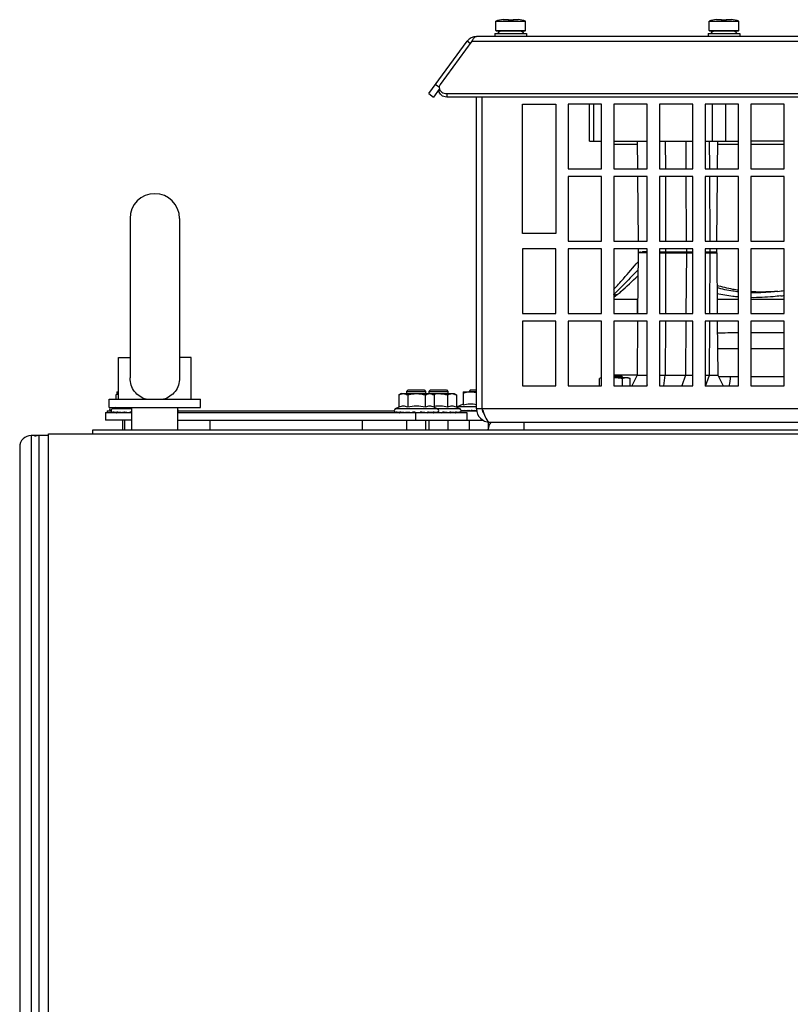
# Model space of a CAD drawing. Units: inches. Extents: x 0 to 340, y 0 to 220.
# Drawn here: x 69 to 77, y 150 to 160 of the extents above; entities that cross this region are included whole.
import ezdxf

# ---------------------------------------------------------------- set-up
doc = ezdxf.new("R2010")
doc.units = ezdxf.units.IN
doc.header["$LTSCALE"] = 18.7
doc.header["$MEASUREMENT"] = 0
doc.layers.get('0').update_dxf_attribs({"linetype": 'CONTINUOUS'})
doc.layers.add('02___PRT_ALL_AXES', color=7, linetype='CONTINUOUS')
doc.layers.add('LH-SIDE-SHEET', color=7, linetype='CONTINUOUS')

msp = doc.modelspace()

# ---------------------------------------------------------------- linework, layer by layer
at = {"color": 7, "linetype": 'CONTINUOUS'}
for p, q in [((74.073, 159.584), (74.073, 159.681)), ((74.073, 159.681), (74.38, 159.681)), ((74.149, 159.697), (74.199, 159.697)), ((74.199, 159.693), (74.199, 159.697)), ((74.202, 159.691), (74.202, 159.691)), ((74.203, 159.691), (74.202, 159.691)), ((74.203, 159.693), (74.203, 159.691)), ((74.204, 159.691), (74.203, 159.691)), ((74.205, 159.691), (74.204, 159.691)), ((74.207, 159.691), (74.205, 159.691)), ((74.21, 159.69), (74.207, 159.691)), ((74.221, 159.691), (74.21, 159.69)), ((74.211, 159.691), (74.21, 159.69)), ((74.211, 159.69), (74.211, 159.691)), ((74.232, 159.691), (74.221, 159.691)), ((74.244, 159.69), (74.232, 159.691)), ((74.242, 159.69), (74.242, 159.691)), ((74.246, 159.691), (74.244, 159.69)), ((74.248, 159.691), (74.246, 159.691)), ((74.249, 159.691), (74.248, 159.691)), ((74.25, 159.691), (74.249, 159.691)), ((74.25, 159.693), (74.25, 159.691)), ((74.251, 159.691), (74.25, 159.691)), ((74.25, 159.691), (74.25, 159.691)), ((74.252, 159.691), (74.251, 159.691)), ((74.251, 159.691), (74.251, 159.691)), ((74.251, 159.691), (74.251, 159.691)), ((74.254, 159.697), (74.304, 159.697)), ((74.254, 159.697), (74.254, 159.693)), ((74.38, 159.584), (74.38, 159.681)), ((76.278, 159.584), (76.278, 159.681)), ((76.278, 159.681), (76.585, 159.681)), ((76.354, 159.697), (76.404, 159.697)), ((76.404, 159.693), (76.404, 159.697)), ((76.407, 159.691), (76.406, 159.691)), ((76.407, 159.691), (76.407, 159.691)), ((76.408, 159.691), (76.407, 159.691)), ((76.408, 159.693), (76.408, 159.691)), ((76.41, 159.691), (76.408, 159.691)), ((76.412, 159.691), (76.41, 159.691)), ((76.414, 159.69), (76.412, 159.691)), ((76.426, 159.691), (76.414, 159.69)), ((76.415, 159.691), (76.414, 159.69)), ((76.415, 159.69), (76.415, 159.691)), ((76.437, 159.691), (76.426, 159.691)), ((76.448, 159.69), (76.437, 159.691)), ((76.447, 159.69), (76.447, 159.691)), ((76.451, 159.691), (76.448, 159.69)), ((76.453, 159.691), (76.451, 159.691)), ((76.454, 159.691), (76.453, 159.691)), ((76.453, 159.691), (76.453, 159.691)), ((76.455, 159.691), (76.454, 159.691)), ((76.455, 159.693), (76.455, 159.691)), ((76.456, 159.691), (76.455, 159.691)), ((76.455, 159.691), (76.455, 159.691)), ((76.456, 159.691), (76.456, 159.691)), ((76.456, 159.691), (76.456, 159.691)), ((76.459, 159.697), (76.509, 159.697)), ((76.459, 159.697), (76.459, 159.693)), ((76.585, 159.584), (76.585, 159.681)), ((74.063, 159.553), (74.063, 159.523)), ((74.063, 159.553), (74.391, 159.553)), ((74.077, 159.58), (74.073, 159.584)), ((74.073, 159.584), (74.38, 159.584)), ((74.077, 159.58), (74.376, 159.58)), ((74.376, 159.58), (74.38, 159.584)), ((74.391, 159.553), (74.391, 159.523)), ((76.267, 159.553), (76.267, 159.523)), ((76.267, 159.553), (76.595, 159.553)), ((76.282, 159.58), (76.278, 159.584)), ((76.278, 159.584), (76.585, 159.584)), ((76.282, 159.58), (76.581, 159.58)), ((76.581, 159.58), (76.585, 159.584)), ((76.595, 159.553), (76.595, 159.523)), ((73.808, 159.452), (73.777, 159.475)), ((73.45, 159.028), (73.487, 159.001)), ((73.379, 158.932), (73.427, 158.897)), ((73.486, 158.978), (73.427, 158.897)), ((73.486, 158.996), (73.486, 158.993)), ((73.486, 158.978), (73.486, 158.961)), ((73.565, 158.932), (73.565, 158.897)), ((84.416, 158.897), (73.565, 158.897)), ((73.872, 155.673), (73.872, 158.897)), ((73.931, 155.673), (73.931, 158.897)), ((74.349, 157.485), (74.349, 158.823)), ((74.349, 158.823), (74.693, 158.823)), ((74.693, 158.823), (74.693, 157.485)), ((74.821, 158.823), (74.821, 158.154)), ((75.165, 158.823), (74.821, 158.823)), ((75.042, 158.441), (75.042, 158.823)), ((75.084, 158.823), (75.084, 158.441)), ((75.165, 158.154), (75.165, 158.823)), ((75.294, 158.823), (75.294, 158.154)), ((75.638, 158.823), (75.294, 158.823)), ((75.638, 158.154), (75.638, 158.823)), ((75.766, 158.823), (75.766, 158.154)), ((76.11, 158.823), (75.766, 158.823)), ((76.11, 158.154), (76.11, 158.823)), ((76.238, 158.823), (76.238, 158.154)), ((76.582, 158.823), (76.238, 158.823)), ((76.314, 158.441), (76.314, 158.823)), ((76.448, 158.823), (76.448, 158.441)), ((76.582, 158.154), (76.582, 158.823)), ((76.711, 158.823), (76.711, 158.154)), ((77.055, 158.823), (76.711, 158.823)), ((77.055, 158.154), (77.055, 158.823)), ((75.042, 158.441), (75.165, 158.441)), ((75.294, 158.441), (75.638, 158.441)), ((75.294, 158.409), (75.535, 158.409)), ((75.535, 158.406), (75.294, 158.406)), ((75.534, 158.441), (75.537, 158.154)), ((75.766, 158.441), (76.11, 158.441)), ((75.825, 158.441), (75.826, 158.154)), ((76.036, 158.441), (76.037, 158.154)), ((76.238, 158.441), (76.582, 158.441)), ((76.285, 158.154), (76.283, 158.441)), ((76.365, 158.154), (76.367, 158.441)), ((76.367, 158.409), (76.582, 158.409)), ((76.582, 158.406), (76.367, 158.406)), ((77.055, 158.441), (76.711, 158.441)), ((76.711, 158.409), (77.055, 158.409)), ((77.055, 158.406), (76.711, 158.406)), ((74.821, 158.154), (75.165, 158.154)), ((75.294, 158.154), (75.638, 158.154)), ((75.766, 158.154), (76.11, 158.154)), ((76.238, 158.154), (76.582, 158.154)), ((76.711, 158.154), (77.055, 158.154)), ((74.821, 158.075), (74.821, 157.406)), ((75.165, 158.075), (74.821, 158.075)), ((75.165, 157.406), (75.165, 158.075)), ((75.294, 158.075), (75.294, 157.406)), ((75.638, 158.075), (75.294, 158.075)), ((75.538, 158.075), (75.543, 157.406)), ((75.638, 157.406), (75.638, 158.075)), ((75.766, 158.075), (75.766, 157.406)), ((76.11, 158.075), (75.766, 158.075)), ((75.826, 158.075), (75.828, 157.406)), ((76.038, 158.075), (76.042, 157.406)), ((76.11, 157.406), (76.11, 158.075)), ((76.238, 158.075), (76.238, 157.406)), ((76.582, 158.075), (76.238, 158.075)), ((76.289, 157.406), (76.285, 158.075)), ((76.358, 157.406), (76.364, 158.075)), ((76.582, 157.406), (76.582, 158.075)), ((76.711, 158.075), (76.711, 157.406)), ((77.055, 158.075), (76.711, 158.075)), ((77.055, 157.406), (77.055, 158.075)), ((74.693, 157.485), (74.349, 157.485)), ((74.821, 157.406), (75.165, 157.406)), ((75.294, 157.406), (75.638, 157.406)), ((75.766, 157.406), (76.11, 157.406)), ((76.238, 157.406), (76.582, 157.406)), ((76.711, 157.406), (77.055, 157.406)), ((74.349, 157.327), (74.349, 156.658)), ((74.693, 157.327), (74.349, 157.327)), ((74.693, 156.658), (74.693, 157.327)), ((74.821, 157.327), (74.821, 156.658)), ((75.165, 157.327), (74.821, 157.327)), ((75.165, 156.658), (75.165, 157.327)), ((75.294, 157.327), (75.294, 156.658)), ((75.638, 157.327), (75.294, 157.327)), ((75.544, 157.287), (75.539, 156.658)), ((75.544, 157.327), (75.544, 157.295)), ((75.544, 157.295), (75.544, 157.287)), ((75.553, 157.295), (75.544, 157.295)), ((75.545, 157.287), (75.544, 157.287)), ((75.638, 157.295), (75.591, 157.295)), ((75.638, 156.658), (75.638, 157.327)), ((75.766, 157.327), (75.766, 156.658)), ((76.11, 157.327), (75.766, 157.327)), ((75.766, 157.295), (76.11, 157.295)), ((75.766, 157.287), (76.11, 157.287)), ((75.828, 157.287), (75.826, 156.658)), ((75.828, 157.327), (75.828, 157.287)), ((76.043, 157.287), (76.039, 156.658)), ((76.043, 157.327), (76.043, 157.295)), ((76.043, 157.295), (76.043, 157.287)), ((76.11, 156.658), (76.11, 157.327)), ((76.238, 157.327), (76.238, 156.658)), ((76.582, 157.327), (76.238, 157.327)), ((76.238, 157.295), (76.357, 157.295)), ((76.238, 157.287), (76.357, 157.287)), ((76.286, 156.658), (76.29, 157.287)), ((76.29, 157.295), (76.29, 157.327)), ((76.29, 157.287), (76.29, 157.295)), ((76.357, 157.295), (76.358, 157.327)), ((76.357, 157.287), (76.357, 157.295)), ((76.357, 157.287), (76.363, 156.658)), ((76.582, 156.658), (76.582, 157.327)), ((76.711, 157.327), (76.711, 156.658)), ((77.055, 157.327), (76.711, 157.327)), ((77.055, 156.658), (77.055, 157.327)), ((75.294, 156.809), (75.54, 156.809)), ((75.295, 156.832), (75.329, 156.854)), ((75.539, 156.658), (75.538, 156.809)), ((76.361, 156.809), (76.582, 156.809)), ((76.711, 156.809), (77.055, 156.809)), ((74.349, 156.658), (74.693, 156.658)), ((74.821, 156.658), (75.165, 156.658)), ((75.294, 156.658), (75.638, 156.658)), ((75.766, 156.658), (76.11, 156.658)), ((76.238, 156.658), (76.582, 156.658)), ((76.711, 156.658), (77.055, 156.658)), ((74.349, 156.579), (74.349, 155.91)), ((74.693, 156.579), (74.349, 156.579)), ((74.693, 155.91), (74.693, 156.579)), ((74.821, 156.579), (74.821, 155.91)), ((75.165, 156.579), (74.821, 156.579)), ((75.165, 155.91), (75.165, 156.579)), ((75.294, 156.579), (75.294, 155.91)), ((75.638, 156.579), (75.294, 156.579)), ((75.538, 156.579), (75.533, 156.021)), ((75.638, 155.91), (75.638, 156.579)), ((75.766, 156.579), (75.766, 155.91)), ((76.11, 156.579), (75.766, 156.579)), ((75.826, 156.579), (75.825, 156.021)), ((76.038, 156.579), (76.035, 156.021)), ((76.11, 155.91), (76.11, 156.579)), ((76.238, 156.579), (76.238, 155.91)), ((76.582, 156.579), (76.238, 156.579)), ((76.282, 156.021), (76.286, 156.579)), ((76.363, 156.579), (76.368, 156.021)), ((76.582, 155.91), (76.582, 156.579)), ((76.711, 156.579), (76.711, 155.91)), ((77.055, 156.579), (76.711, 156.579)), ((77.055, 155.91), (77.055, 156.579)), ((76.366, 156.297), (76.582, 156.297)), ((76.711, 156.297), (77.055, 156.297)), ((75.164, 155.994), (75.143, 155.986)), ((75.143, 155.91), (75.143, 155.986)), ((75.38, 156.008), (75.294, 156.008)), ((75.44, 155.994), (75.294, 155.994)), ((75.296, 156.021), (75.3, 156.008)), ((75.533, 156.021), (75.296, 156.021)), ((75.38, 156.008), (75.38, 155.994)), ((75.381, 155.91), (75.381, 155.986)), ((75.44, 155.994), (75.461, 155.986)), ((75.461, 155.91), (75.461, 155.986)), ((75.533, 156.021), (75.478, 155.91)), ((75.533, 156.021), (75.638, 156.021)), ((75.766, 156.021), (76.11, 156.021)), ((75.811, 155.91), (75.825, 156.021)), ((76.035, 156.021), (75.996, 155.91)), ((76.238, 156.021), (76.368, 156.021)), ((76.242, 155.908), (76.282, 156.021)), ((76.368, 156.021), (76.424, 155.91)), ((76.375, 156.008), (76.582, 156.008)), ((76.711, 156.008), (77.055, 156.008)), ((70.152, 155.85), (70.152, 155.822)), ((70.152, 155.85), (70.171, 155.85)), ((73.165, 155.87), (73.15, 155.854)), ((73.15, 155.854), (73.15, 155.831)), ((73.15, 155.854), (73.346, 155.854)), ((73.165, 155.87), (73.331, 155.87)), ((73.331, 155.87), (73.346, 155.854)), ((73.346, 155.854), (73.346, 155.831)), ((73.396, 155.87), (73.38, 155.854)), ((73.38, 155.854), (73.38, 155.831)), ((73.38, 155.854), (73.577, 155.854)), ((73.396, 155.87), (73.561, 155.87)), ((73.561, 155.87), (73.577, 155.854)), ((73.577, 155.854), (73.577, 155.831)), ((73.736, 155.85), (73.736, 155.711)), ((73.736, 155.85), (73.872, 155.85)), ((73.812, 155.87), (73.796, 155.854)), ((73.796, 155.854), (73.796, 155.85)), ((73.796, 155.854), (73.872, 155.854)), ((73.812, 155.87), (73.872, 155.87)), ((74.349, 155.91), (74.693, 155.91)), ((74.821, 155.91), (75.165, 155.91)), ((75.294, 155.91), (75.638, 155.91)), ((75.638, 155.92), (75.634, 155.911)), ((75.766, 155.91), (76.11, 155.91)), ((76.238, 155.91), (76.582, 155.91)), ((76.711, 155.91), (77.055, 155.91)), ((70.168, 155.831), (70.143, 155.817)), ((70.143, 155.817), (70.143, 155.772)), ((70.168, 155.831), (70.171, 155.831)), ((73.094, 155.831), (73.07, 155.817)), ((73.07, 155.817), (73.07, 155.691)), ((73.094, 155.831), (73.64, 155.831)), ((73.161, 155.817), (73.161, 155.691)), ((73.343, 155.817), (73.343, 155.691)), ((73.409, 155.831), (73.434, 155.817)), ((73.434, 155.817), (73.434, 155.691)), ((73.573, 155.817), (73.573, 155.691)), ((73.64, 155.831), (73.664, 155.817)), ((73.664, 155.817), (73.664, 155.691)), ((70.053, 155.653), (70.053, 155.634)), ((70.053, 155.653), (70.093, 155.653)), ((70.098, 155.639), (70.098, 155.64)), ((70.139, 155.689), (70.105, 155.673)), ((70.309, 155.673), (70.105, 155.673)), ((70.308, 155.638), (70.286, 155.64)), ((70.788, 155.653), (73.02, 155.653)), ((73.025, 155.639), (73.025, 155.64)), ((73.07, 155.691), (73.032, 155.673)), ((73.702, 155.673), (73.032, 155.673)), ((73.235, 155.638), (73.212, 155.64)), ((73.365, 155.64), (73.364, 155.636)), ((73.434, 155.691), (73.472, 155.673)), ((73.596, 155.64), (73.594, 155.636)), ((73.664, 155.691), (73.702, 155.673)), ((73.736, 155.722), (73.674, 155.693)), ((73.872, 155.693), (73.674, 155.693)), ((73.715, 155.653), (73.876, 155.653)), ((73.74, 155.654), (73.72, 155.653)), ((73.795, 155.655), (73.765, 155.653)), ((73.786, 155.656), (73.782, 155.656)), ((73.796, 155.655), (73.796, 155.653)), ((73.855, 155.656), (73.825, 155.653)), ((83.498, 155.673), (73.872, 155.673)), ((73.935, 155.653), (73.939, 155.653)), ((70.034, 155.634), (70.034, 155.555)), ((70.034, 155.634), (70.309, 155.634)), ((70.309, 155.555), (70.034, 155.555)), ((70.149, 155.634), (70.136, 155.634)), ((70.198, 155.635), (70.171, 155.634)), ((70.19, 155.635), (70.188, 155.636)), ((70.211, 155.555), (70.211, 155.457)), ((70.257, 155.636), (70.225, 155.634)), ((70.228, 155.638), (70.227, 155.638)), ((70.232, 155.638), (70.228, 155.638)), ((70.231, 155.634), (70.231, 155.634)), ((70.231, 155.555), (70.231, 155.457)), ((70.308, 155.637), (70.29, 155.634)), ((70.308, 155.637), (70.308, 155.638)), ((70.309, 155.638), (70.308, 155.638)), ((70.782, 155.634), (73.774, 155.634)), ((70.782, 155.555), (73.944, 155.555)), ((71.116, 155.555), (71.116, 155.457)), ((72.691, 155.555), (72.691, 155.457)), ((73.076, 155.634), (73.063, 155.634)), ((73.125, 155.635), (73.098, 155.634)), ((73.117, 155.635), (73.115, 155.636)), ((73.15, 155.555), (73.15, 155.457)), ((73.183, 155.636), (73.151, 155.634)), ((73.234, 155.637), (73.217, 155.634)), ((73.234, 155.637), (73.235, 155.638)), ((73.238, 155.637), (73.235, 155.638)), ((73.243, 155.637), (73.238, 155.637)), ((73.242, 155.634), (73.242, 155.555)), ((73.291, 155.638), (73.29, 155.634)), ((73.302, 155.637), (73.352, 155.634)), ((73.346, 155.634), (73.346, 155.634)), ((73.346, 155.555), (73.346, 155.457)), ((73.363, 155.635), (73.362, 155.634)), ((73.363, 155.635), (73.406, 155.634)), ((73.38, 155.555), (73.38, 155.457)), ((73.391, 155.634), (73.382, 155.634)), ((73.421, 155.634), (73.44, 155.634)), ((73.438, 155.634), (73.436, 155.634)), ((73.522, 155.638), (73.521, 155.634)), ((73.532, 155.637), (73.583, 155.634)), ((73.577, 155.634), (73.577, 155.634)), ((73.577, 155.555), (73.577, 155.457)), ((73.594, 155.635), (73.592, 155.634)), ((73.594, 155.635), (73.636, 155.634)), ((73.652, 155.634), (73.671, 155.634)), ((73.774, 155.634), (73.774, 155.555)), ((73.796, 155.555), (73.796, 155.457)), ((73.993, 155.539), (73.993, 155.464)), ((69.906, 155.415), (69.906, 155.457)), ((69.906, 155.457), (84.374, 155.457)), ((74.01, 155.535), (83.498, 155.535)), ((74.364, 155.457), (74.364, 155.535)), ((69.266, 155.398), (69.266, 76.776)), ((69.447, 155.398), (69.266, 155.398)), ((69.447, 77.561), (69.447, 155.415)), ((69.447, 155.415), (84.88, 155.415)), ((69.148, 155.279), (69.148, 76.894))]:
    msp.add_line(p, q, dxfattribs=at)
at = {"color": 3, "linetype": 'CONTINUOUS'}
for p, q in [((84.108, 159.523), (73.872, 159.523)), ((73.379, 158.932), (73.777, 159.475)), ((73.825, 159.475), (73.497, 159.028)), ((73.825, 159.475), (84.156, 159.475)), ((73.565, 158.932), (84.416, 158.932))]:
    msp.add_line(p, q, dxfattribs=at)
at = {"color": 7, "linetype": 'CONTINUOUS'}
for centre, radius, start, end in [((74.149, 159.508), 0.189, 90, 113.7085), ((74.199, 159.693), 0.00394, 0, 90), ((74.199, 159.689), 0.00388, 41.7331, 46.96), ((74.207, 159.713), 0.0221, 259.0187, 260.3873), ((74.227, 159.219), 0.472, 88.0724, 91.9276), ((74.254, 159.693), 0.00394, 90, 180), ((74.247, 159.713), 0.022, 279.6136, 281.0018), ((74.254, 159.689), 0.00388, 133.037, 138.2844), ((74.304, 159.508), 0.189, 66.2915, 90), ((76.354, 159.508), 0.189, 90, 113.7085), ((76.404, 159.693), 0.00394, 0, 90), ((76.404, 159.689), 0.00388, 41.7331, 46.96), ((76.411, 159.713), 0.0221, 259.0187, 260.3873), ((76.431, 159.219), 0.472, 88.0724, 91.9276), ((76.459, 159.693), 0.00394, 90, 180), ((76.451, 159.713), 0.022, 279.6136, 281.0018), ((76.459, 159.689), 0.00388, 133.037, 138.2844), ((76.509, 159.508), 0.189, 66.2915, 90), ((74.135, 159.531), 0.0492, 90, 154.1511), ((74.318, 159.531), 0.0492, 25.8489, 90), ((76.34, 159.531), 0.0492, 90, 154.1511), ((76.523, 159.531), 0.0492, 25.8489, 90), ((74.342, 157.851), 1.376, 313.5771, 314.2497), ((76.735, 159.038), 2.165, 276.7534, 278.5067), ((75.509, 155.637), 1.23, 98.4267, 100.1042), ((76.702, 159.384), 2.563, 277.1357, 277.9131), ((76.751, 140.358), 16.102, 90.6, 91.3829), ((75.302, 155.615), 0.379, 90.0013, 91.2503), ((76.037, 156.026), 0.464, 345.4752, 357.7728), ((70.255, 155.526), 0.327, 104.8989, 108.5006), ((70.099, 155.673), 0.0217, 133.1719, 232.3903), ((70.114, 155.653), 0.0217, 115, 245), ((70.546, 159.225), 3.601, 264.6678, 264.9182), ((70.766, 155.653), 0.0217, 315.3764, 44.3062), ((73.041, 155.653), 0.0217, 115, 245), ((73.49, 159.418), 3.795, 264.6758, 265.1888), ((72.581, 147.361), 8.309, 84.6516, 85.0976), ((73.242, 155.647), 0.0499, 349.5614, 351.8257), ((73.462, 155.653), 0.0217, 295, 65), ((72.812, 147.361), 8.309, 84.6516, 85.0976), ((73.473, 155.647), 0.0499, 349.5614, 351.8257), ((73.683, 155.673), 0.0217, 115, 133.309), ((73.693, 155.653), 0.0217, 295, 65), ((73.832, 156.624), 0.974, 263.0888, 264.3337), ((73.845, 156.753), 1.104, 264.3207, 264.5753), ((73.849, 156.804), 1.155, 264.576, 264.9377), ((73.989, 157.995), 2.348, 264.1094, 264.9471), ((74.01, 158.23), 2.584, 265.024, 265.2379), ((74.005, 158.175), 2.528, 265.2362, 265.6234), ((74.368, 161.984), 6.349, 265.012, 265.3642), ((74.33, 161.513), 5.876, 265.3627, 265.5676), ((74.01, 155.673), 0.138, 180, 270), ((70.221, 156.311), 0.681, 263.7197, 263.9201), ((70.225, 156.348), 0.718, 263.9209, 264.2115), ((70.347, 157.341), 1.712, 264.7433, 264.9914), ((70.35, 157.373), 1.744, 264.9916, 265.3772), ((70.571, 159.506), 3.883, 264.9974, 265.1873), ((70.572, 159.515), 3.892, 265.1871, 265.3547), ((70.553, 159.278), 3.654, 265.3504, 265.7208), ((73.148, 156.311), 0.681, 263.7197, 263.9201), ((73.152, 156.348), 0.718, 263.9209, 264.2115), ((73.274, 157.341), 1.712, 264.7433, 264.9914), ((73.277, 157.373), 1.744, 264.9916, 265.3772), ((73.499, 159.515), 3.892, 265.1871, 265.3547), ((73.48, 159.278), 3.654, 265.3504, 265.7208), ((74.105, 166.119), 10.517, 265.2983, 265.52), ((73.351, 155.645), 0.0153, 323.0659, 326.3489), ((73.35, 155.645), 0.0166, 326.3178, 327.1537), ((73.227, 157.37), 1.742, 274.702, 275.0086), ((73.412, 155.647), 0.0155, 301.3449, 305.0516), ((73.412, 155.648), 0.0161, 305.0408, 306.8614), ((73.352, 156.348), 0.718, 275.7885, 276.0791), ((74.326, 165.999), 10.397, 265.3124, 265.5205), ((73.581, 155.645), 0.0166, 326.3178, 327.1537), ((73.582, 155.645), 0.0153, 323.0659, 326.3489), ((73.458, 157.37), 1.742, 274.702, 275.0086), ((73.643, 155.647), 0.0155, 301.3449, 305.0516), ((73.642, 155.648), 0.0161, 305.0408, 306.8614), ((73.583, 156.348), 0.718, 275.7885, 276.0791), ((74.168, 155.436), 0.178, 145.4282, 173.2671), ((69.266, 155.279), 0.118, 90, 180)]:
    msp.add_arc(centre, radius, start, end, dxfattribs=at)
at = {"color": 3, "linetype": 'CONTINUOUS'}
for centre, radius, start, end in [((73.872, 159.405), 0.118, 90, 143.7462), ((74.01, 155.673), 0.0787, 180, 218.1963)]:
    msp.add_arc(centre, radius, start, end, dxfattribs=at)
at = {"color": 7, "linetype": 'CONTINUOUS'}
for centre in [(73.263, 155.639), (73.494, 155.639)]:
    msp.add_ellipse(centre, major_axis=(0.0972, -0.0081), ratio=0.014411, start_param=1.165207, end_param=1.28355, dxfattribs=at)
for points, knots in [([(74.202, 159.691), (74.201, 159.691), (74.2, 159.691), (74.199, 159.692), (74.199, 159.693)], [0, 0, 0, 0, 0.678234, 1, 1, 1, 1]), ([(74.211, 159.69), (74.21, 159.69), (74.207, 159.69), (74.205, 159.69), (74.203, 159.691)], [0, 0, 0, 0, 0.271415, 1, 1, 1, 1]), ([(74.25, 159.691), (74.25, 159.691), (74.247, 159.69), (74.244, 159.69), (74.242, 159.69)], [0, 0, 0, 0, 0.220857, 1, 1, 1, 1]), ([(74.254, 159.693), (74.254, 159.692), (74.253, 159.691), (74.252, 159.691), (74.251, 159.691)], [0, 0, 0, 0, 0.321833, 1, 1, 1, 1]), ([(76.407, 159.691), (76.406, 159.691), (76.405, 159.691), (76.404, 159.692), (76.404, 159.693)], [0, 0, 0, 0, 0.678234, 1, 1, 1, 1]), ([(76.415, 159.69), (76.415, 159.69), (76.412, 159.69), (76.41, 159.69), (76.408, 159.691)], [0, 0, 0, 0, 0.271415, 1, 1, 1, 1]), ([(76.455, 159.691), (76.454, 159.691), (76.452, 159.69), (76.449, 159.69), (76.447, 159.69)], [0, 0, 0, 0, 0.220857, 1, 1, 1, 1]), ([(76.459, 159.693), (76.459, 159.692), (76.458, 159.691), (76.456, 159.691), (76.456, 159.691)], [0, 0, 0, 0, 0.321833, 1, 1, 1, 1]), ([(73.565, 158.897), (73.545, 158.897), (73.507, 158.908), (73.486, 158.944), (73.486, 158.961)], [0, 0, 0, 0, 0.537677, 1, 1, 1, 1]), ([(75.553, 157.295), (75.555, 157.294), (75.558, 157.294), (75.562, 157.295), (75.563, 157.295)], [0, 0, 0, 0, 0.46546, 1, 1, 1, 1]), ([(75.291, 156.906), (75.326, 156.942), (75.409, 157.039), (75.492, 157.136), (75.543, 157.195)], [0, 0, 0, 0, 0.3941, 1, 1, 1, 1]), ([(75.538, 157.104), (75.513, 157.079), (75.434, 157), (75.357, 156.919), (75.302, 156.865)], [0, 0, 0, 0, 0.316767, 1, 1, 1, 1]), ([(75.329, 156.854), (75.342, 156.864), (75.414, 156.928), (75.483, 156.995), (75.541, 157.05)], [0, 0, 0, 0, 0.167845, 1, 1, 1, 1]), ([(76.58, 156.883), (76.561, 156.885), (76.486, 156.895), (76.412, 156.91), (76.357, 156.925)], [0, 0, 0, 0, 0.255759, 1, 1, 1, 1]), ([(76.579, 156.83), (76.56, 156.831), (76.486, 156.839), (76.412, 156.852), (76.357, 156.864)], [0, 0, 0, 0, 0.256023, 1, 1, 1, 1]), ([(76.582, 156.899), (76.563, 156.902), (76.488, 156.914), (76.414, 156.933), (76.36, 156.949)], [0, 0, 0, 0, 0.255618, 1, 1, 1, 1]), ([(76.989, 156.888), (76.965, 156.886), (76.872, 156.88), (76.778, 156.88), (76.708, 156.885)], [0, 0, 0, 0, 0.256338, 1, 1, 1, 1]), ([(76.989, 156.887), (76.965, 156.885), (76.872, 156.875), (76.779, 156.872), (76.709, 156.874)], [0, 0, 0, 0, 0.256204, 1, 1, 1, 1]), ([(77.02, 156.841), (76.994, 156.838), (76.891, 156.827), (76.787, 156.822), (76.71, 156.823)], [0, 0, 0, 0, 0.256699, 1, 1, 1, 1]), ([(77.052, 156.458), (77.021, 156.458), (76.906, 156.459), (76.791, 156.46), (76.707, 156.459)], [0, 0, 0, 0, 0.270434, 1, 1, 1, 1]), ([(75.165, 155.992), (75.163, 155.992), (75.156, 155.991), (75.148, 155.988), (75.143, 155.986)], [0, 0, 0, 0, 0.246898, 1, 1, 1, 1]), ([(75.381, 155.986), (75.368, 155.989), (75.348, 155.992), (75.322, 155.994), (75.308, 155.994), (75.302, 155.994)], [0, 0, 0, 0, 0.499956, 0.749978, 1, 1, 1, 1]), ([(75.421, 155.994), (75.418, 155.994), (75.411, 155.994), (75.401, 155.992), (75.391, 155.99), (75.385, 155.987), (75.381, 155.986)], [0, 0, 0, 0, 0.245907, 0.493732, 0.744874, 1, 1, 1, 1]), ([(75.461, 155.986), (75.458, 155.987), (75.451, 155.99), (75.441, 155.992), (75.431, 155.994), (75.424, 155.994), (75.421, 155.994)], [0, 0, 0, 0, 0.255126, 0.506268, 0.754093, 1, 1, 1, 1]), ([(73.736, 155.836), (73.743, 155.838), (73.768, 155.846), (73.795, 155.85), (73.815, 155.85)], [0, 0, 0, 0, 0.251895, 1, 1, 1, 1]), ([(73.815, 155.85), (73.83, 155.85), (73.849, 155.848), (73.868, 155.844), (73.872, 155.843)], [0, 0, 0, 0, 0.748858, 1, 1, 1, 1]), ([(70.143, 155.817), (70.145, 155.818), (70.154, 155.823), (70.164, 155.827), (70.171, 155.829)], [0, 0, 0, 0, 0.258336, 1, 1, 1, 1]), ([(73.07, 155.817), (73.077, 155.821), (73.092, 155.828), (73.108, 155.831), (73.115, 155.831)], [0, 0, 0, 0, 0.514903, 1, 1, 1, 1]), ([(73.115, 155.831), (73.123, 155.831), (73.139, 155.828), (73.154, 155.821), (73.161, 155.817)], [0, 0, 0, 0, 0.485072, 1, 1, 1, 1]), ([(73.161, 155.817), (73.183, 155.823), (73.213, 155.829), (73.244, 155.831), (73.252, 155.831)], [0, 0, 0, 0, 0.749734, 1, 1, 1, 1]), ([(73.343, 155.817), (73.35, 155.821), (73.364, 155.828), (73.38, 155.831), (73.388, 155.831)], [0, 0, 0, 0, 0.514903, 1, 1, 1, 1]), ([(73.388, 155.831), (73.396, 155.831), (73.412, 155.828), (73.426, 155.821), (73.434, 155.817)], [0, 0, 0, 0, 0.485072, 1, 1, 1, 1]), ([(73.573, 155.817), (73.581, 155.821), (73.595, 155.828), (73.611, 155.831), (73.619, 155.831)], [0, 0, 0, 0, 0.514903, 1, 1, 1, 1]), ([(73.619, 155.831), (73.627, 155.831), (73.643, 155.828), (73.657, 155.821), (73.664, 155.817)], [0, 0, 0, 0, 0.485072, 1, 1, 1, 1]), ([(70.093, 155.657), (70.092, 155.657), (70.09, 155.658), (70.087, 155.659), (70.085, 155.659)], [0, 0, 0, 0, 0.285387, 1, 1, 1, 1]), ([(70.092, 155.653), (70.091, 155.654), (70.089, 155.654), (70.087, 155.655), (70.085, 155.656)], [0, 0, 0, 0, 0.3303, 1, 1, 1, 1]), ([(70.116, 155.634), (70.112, 155.634), (70.107, 155.635), (70.101, 155.638), (70.099, 155.639), (70.098, 155.639)], [0, 0, 0, 0, 0.654968, 0.862563, 1, 1, 1, 1]), ([(70.146, 155.634), (70.143, 155.635), (70.131, 155.636), (70.12, 155.638), (70.111, 155.64)], [0, 0, 0, 0, 0.298151, 1, 1, 1, 1]), ([(70.188, 155.636), (70.185, 155.636), (70.172, 155.637), (70.16, 155.638), (70.151, 155.64)], [0, 0, 0, 0, 0.268727, 1, 1, 1, 1]), ([(70.151, 155.64), (70.151, 155.639), (70.153, 155.637), (70.155, 155.635), (70.157, 155.634)], [0, 0, 0, 0, 0.261865, 1, 1, 1, 1]), ([(70.211, 155.64), (70.212, 155.639), (70.213, 155.637), (70.214, 155.635), (70.215, 155.634)], [0, 0, 0, 0, 0.278465, 1, 1, 1, 1]), ([(70.286, 155.64), (70.286, 155.639), (70.286, 155.637), (70.286, 155.635), (70.287, 155.634)], [0, 0, 0, 0, 0.298328, 1, 1, 1, 1]), ([(73.043, 155.634), (73.039, 155.634), (73.033, 155.635), (73.027, 155.638), (73.025, 155.639), (73.025, 155.639)], [0, 0, 0, 0, 0.654968, 0.862563, 1, 1, 1, 1]), ([(73.073, 155.634), (73.07, 155.635), (73.058, 155.636), (73.046, 155.638), (73.038, 155.64)], [0, 0, 0, 0, 0.298151, 1, 1, 1, 1]), ([(73.161, 155.691), (73.147, 155.697), (73.115, 155.707), (73.084, 155.697), (73.07, 155.691)], [0, 0, 0, 0, 0.499999, 1, 1, 1, 1]), ([(73.115, 155.636), (73.112, 155.636), (73.099, 155.637), (73.087, 155.638), (73.078, 155.64)], [0, 0, 0, 0, 0.268727, 1, 1, 1, 1]), ([(73.078, 155.64), (73.078, 155.639), (73.08, 155.637), (73.082, 155.635), (73.083, 155.634)], [0, 0, 0, 0, 0.261865, 1, 1, 1, 1]), ([(73.138, 155.64), (73.138, 155.639), (73.139, 155.637), (73.141, 155.635), (73.142, 155.634)], [0, 0, 0, 0, 0.278465, 1, 1, 1, 1]), ([(73.343, 155.691), (73.313, 155.698), (73.252, 155.707), (73.191, 155.698), (73.161, 155.691)], [0, 0, 0, 0, 0.5, 1, 1, 1, 1]), ([(73.212, 155.64), (73.212, 155.639), (73.213, 155.637), (73.213, 155.635), (73.214, 155.634)], [0, 0, 0, 0, 0.298328, 1, 1, 1, 1]), ([(73.434, 155.691), (73.419, 155.697), (73.388, 155.707), (73.357, 155.697), (73.343, 155.691)], [0, 0, 0, 0, 0.499999, 1, 1, 1, 1]), ([(73.416, 155.634), (73.412, 155.634), (73.395, 155.636), (73.379, 155.638), (73.365, 155.64)], [0, 0, 0, 0, 0.209931, 1, 1, 1, 1]), ([(73.426, 155.64), (73.426, 155.639), (73.424, 155.637), (73.423, 155.636), (73.421, 155.635)], [0, 0, 0, 0, 0.259323, 1, 1, 1, 1]), ([(73.456, 155.634), (73.452, 155.635), (73.442, 155.637), (73.432, 155.639), (73.426, 155.64)], [0, 0, 0, 0, 0.39496, 1, 1, 1, 1]), ([(73.573, 155.691), (73.551, 155.696), (73.504, 155.704), (73.457, 155.702), (73.434, 155.699)], [0, 0, 0, 0, 0.500126, 1, 1, 1, 1]), ([(73.471, 155.634), (73.472, 155.634), (73.473, 155.635), (73.472, 155.637), (73.469, 155.638), (73.467, 155.639), (73.465, 155.64)], [0, 0, 0, 0, 0.172635, 0.321913, 0.590875, 1, 1, 1, 1]), ([(73.664, 155.691), (73.65, 155.697), (73.619, 155.707), (73.588, 155.697), (73.573, 155.691)], [0, 0, 0, 0, 0.499999, 1, 1, 1, 1]), ([(73.646, 155.634), (73.643, 155.634), (73.626, 155.636), (73.609, 155.638), (73.596, 155.64)], [0, 0, 0, 0, 0.209931, 1, 1, 1, 1]), ([(73.657, 155.64), (73.656, 155.639), (73.655, 155.637), (73.653, 155.636), (73.652, 155.635)], [0, 0, 0, 0, 0.259323, 1, 1, 1, 1]), ([(73.687, 155.634), (73.683, 155.635), (73.673, 155.637), (73.663, 155.639), (73.657, 155.64)], [0, 0, 0, 0, 0.39496, 1, 1, 1, 1]), ([(73.702, 155.634), (73.703, 155.634), (73.704, 155.635), (73.702, 155.637), (73.7, 155.638), (73.697, 155.639), (73.696, 155.64)], [0, 0, 0, 0, 0.172635, 0.321913, 0.590875, 1, 1, 1, 1]), ([(73.872, 155.716), (73.85, 155.72), (73.804, 155.725), (73.759, 155.716), (73.736, 155.711)], [0, 0, 0, 0, 0.499308, 1, 1, 1, 1]), ([(73.748, 155.659), (73.748, 155.659), (73.749, 155.657), (73.751, 155.655), (73.753, 155.653)], [0, 0, 0, 0, 0.269107, 1, 1, 1, 1]), ([(73.816, 155.659), (73.816, 155.659), (73.817, 155.657), (73.818, 155.655), (73.819, 155.653)], [0, 0, 0, 0, 0.289085, 1, 1, 1, 1]), ([(73.949, 155.625), (73.958, 155.603), (73.97, 155.571), (73.997, 155.535), (74.01, 155.535)], [0, 0, 0, 0, 0.647182, 1, 1, 1, 1])]:
    msp.add_open_spline(points, degree=3, knots=knots, dxfattribs=at)
for points in [[(74.199, 159.693), (74.2, 159.693), (74.201, 159.692), (74.202, 159.692)], [(74.254, 159.693), (74.253, 159.693), (74.252, 159.692), (74.251, 159.692)], [(76.404, 159.693), (76.405, 159.693), (76.406, 159.692), (76.406, 159.692)], [(76.459, 159.693), (76.458, 159.693), (76.457, 159.692), (76.456, 159.692)], [(75.622, 157.287), (75.596, 157.285), (75.57, 157.29), (75.545, 157.287)], [(75.563, 157.295), (75.567, 157.294), (75.571, 157.294), (75.575, 157.295)], [(75.575, 157.295), (75.58, 157.294), (75.586, 157.294), (75.591, 157.295)], [(75.638, 157.286), (75.632, 157.286), (75.627, 157.286), (75.622, 157.287)], [(73.252, 155.831), (73.282, 155.831), (73.313, 155.825), (73.343, 155.817)], [(73.421, 155.824), (73.441, 155.828), (73.462, 155.831), (73.482, 155.831)], [(73.482, 155.831), (73.513, 155.831), (73.544, 155.825), (73.573, 155.817)], [(70.085, 155.659), (70.087, 155.657), (70.09, 155.655), (70.093, 155.653)], [(70.111, 155.64), (70.113, 155.637), (70.116, 155.635), (70.119, 155.634)], [(73.038, 155.64), (73.04, 155.637), (73.043, 155.635), (73.045, 155.634)], [(73.465, 155.64), (73.463, 155.637), (73.461, 155.635), (73.458, 155.634)], [(73.696, 155.64), (73.694, 155.637), (73.692, 155.635), (73.689, 155.634)], [(73.931, 155.673), (73.937, 155.657), (73.943, 155.641), (73.949, 155.625)]]:
    msp.add_open_spline(points, degree=3, dxfattribs=at)
at = {"color": 3, "linetype": 'CONTINUOUS'}
msp.add_open_spline([(73.833, 159.489), (73.836, 159.494), (73.845, 159.508), (73.86, 159.523), (73.872, 159.523)], degree=3, knots=[0, 0, 0, 0, 0.330035, 1, 1, 1, 1], dxfattribs=at)
for points in [[(73.825, 159.475), (73.827, 159.479), (73.83, 159.484), (73.833, 159.489)], [(73.497, 159.028), (73.49, 159.019), (73.486, 159.007), (73.486, 158.996)], [(73.486, 158.996), (73.486, 158.977), (73.499, 158.958), (73.514, 158.947)], [(73.514, 158.947), (73.529, 158.937), (73.547, 158.932), (73.565, 158.932)]]:
    msp.add_open_spline(points, degree=3, dxfattribs=at)
at = {"layer": '02___PRT_ALL_AXES', "color": 7, "linetype": 'CONTINUOUS'}
for p, q in [((70.29, 157.642), (70.29, 155.994)), ((70.801, 157.642), (70.801, 155.994)), ((70.171, 155.772), (70.171, 156.205)), ((70.171, 156.205), (70.29, 156.205)), ((70.92, 156.205), (70.801, 156.205)), ((70.92, 155.772), (70.92, 156.205)), ((70.073, 155.689), (70.073, 155.772)), ((70.073, 155.772), (71.018, 155.772)), ((71.018, 155.689), (71.018, 155.772)), ((70.073, 155.689), (71.018, 155.689)), ((70.309, 155.457), (70.309, 155.689)), ((70.782, 155.457), (70.782, 155.689))]:
    msp.add_line(p, q, dxfattribs=at)
msp.add_arc((70.545, 157.642), 0.256, 0, 180, dxfattribs=at)
for points, knots in [([(70.456, 155.772), (70.41, 155.786), (70.343, 155.828), (70.297, 155.917), (70.29, 155.968), (70.29, 155.994)], [0, 0, 0, 0, 0.490007, 0.738676, 1, 1, 1, 1]), ([(70.801, 155.994), (70.801, 155.968), (70.794, 155.917), (70.748, 155.828), (70.681, 155.786), (70.635, 155.772)], [0, 0, 0, 0, 0.261322, 0.509988, 1, 1, 1, 1])]:
    msp.add_open_spline(points, degree=3, knots=knots, dxfattribs=at)
at = {"layer": 'LH-SIDE-SHEET', "color": 7, "linetype": 'CONTINUOUS'}
for p, q in [((69.347, 155.398), (69.347, 76.776)), ((69.447, 155.398), (69.347, 155.398))]:
    msp.add_line(p, q, dxfattribs=at)
msp.add_arc((69.347, 155.279), 0.118, 90, 112.9517, dxfattribs=at)

doc.saveas('drawing.dxf')
